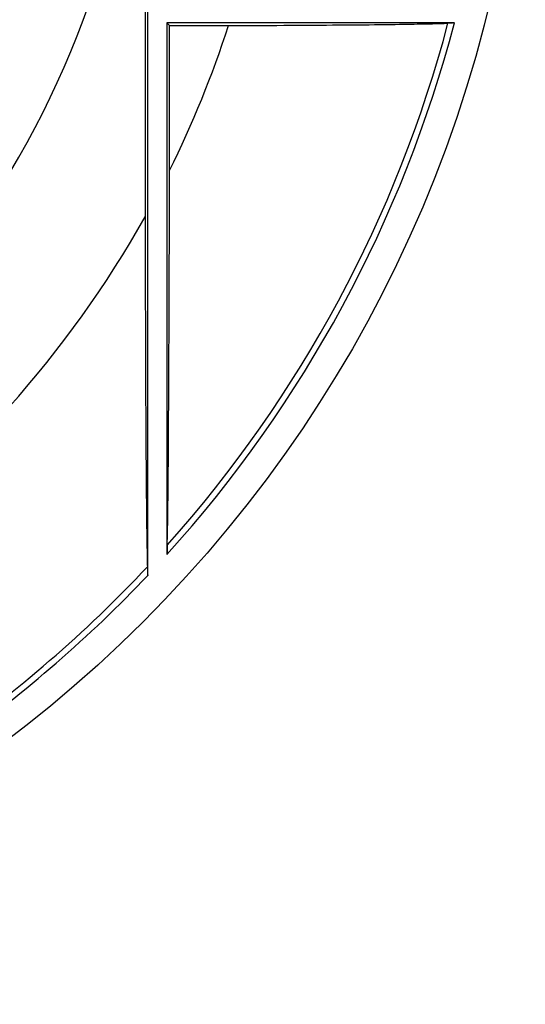
# Model space of a CAD drawing. Units: inches. Extents: x 0 to 24.5, y 0 to 9.4.
# Drawn here: x 17.8 to 18.5, y 3.2 to 4.5 of the extents above; entities that cross this region are included whole.
import ezdxf

# ---------------------------------------------------------------- set-up
doc = ezdxf.new("R2010")
doc.units = ezdxf.units.IN
doc.header["$LTSCALE"] = 0.935
doc.header["$MEASUREMENT"] = 0
doc.layers.get('0').update_dxf_attribs({"linetype": 'CONTINUOUS'})

msp = doc.modelspace()

# ---------------------------------------------------------------- linework, layer by layer
at = {"color": 7, "linetype": 'Continuous'}
for p, q in [((17.9945, 3.7757), (17.9945, 5.5356)), ((18.3946, 4.4963), (18.0195, 4.4963)), ((18.0195, 4.4963), (18.0195, 3.8028)), ((18.0195, 4.4963), (18.023, 4.4929))]:
    msp.add_line(p, q, dxfattribs=at)
msp.add_circle((16.7845, 4.9188), 1.7026, dxfattribs=at)
for radius, start, end in [(1.2011, 297.3211, 5.1109), (1.6646, 317.8965, 345.2963), (1.6566, 318.2237, 345.2097), (1.3827, 333.59, 342.0599), (1.3827, 305.429, 330.7653), (1.6566, 304.6653, 316.9018), (1.6646, 305.2513, 316.6285)]:
    msp.add_arc((16.7845, 4.9188), radius, start, end, dxfattribs=at)
for points, start_tangent, end_tangent in [([(17.9911, 5.0345), (17.9911, 4.9351), (17.9911, 4.8359), (17.9911, 4.7369), (17.9911, 4.638), (17.9911, 4.5394), (17.9911, 4.4408), (17.9911, 4.3422), (17.9911, 4.2435)], (-0.000003, -1), (0.000218, -1)), ([(18.1, 4.4929), (18.172, 4.4932), (18.2358, 4.4936), (18.2902, 4.4941), (18.3339, 4.4947), (18.3662, 4.4953), (18.3862, 4.4959)], (0.999994, 0.003541), (0.998885, 0.047203)), ([(18.3946, 4.4963), (18.3918, 4.4962), (18.389, 4.496), (18.3862, 4.4959)], (-0.998884, -0.047225), (-0.998885, -0.047203)), ([(18.0229, 4.3038), (18.0229, 4.3669), (18.023, 4.4299), (18.023, 4.4929)], (0.000199, 1), (0.000087, 1)), ([(18.023, 4.4929), (18.0483, 4.4929), (18.074, 4.4929), (18.1, 4.4929)], (1, 0.000252), (1, 0.000425)), ([(18.0199, 3.8152), (18.0205, 3.8382), (18.021, 3.875), (18.0215, 3.9266), (18.0219, 3.9948), (18.0223, 4.0803), (18.0227, 4.1833), (18.0229, 4.3038)], (0.031783, 0.999495), (0.001652, 0.999999)), ([(17.9911, 4.2435), (17.9914, 4.1304), (17.9917, 4.0338), (17.9921, 3.954), (17.9926, 3.8904), (17.9931, 3.8424), (17.9936, 3.8081), (17.9941, 3.787)], (0.001826, -0.999998), (0.035062, -0.999385)), ([(18.0199, 3.8152), (18.0198, 3.811), (18.0197, 3.8069), (18.0195, 3.8028)], (-0.031783, -0.999495), (-0.031992, -0.999488)), ([(17.9941, 3.787), (17.9943, 3.7832), (17.9944, 3.7795), (17.9945, 3.7757)], (0.035062, -0.999385), (0.035234, -0.999379))]:
    msp.add_spline(points, degree=3, dxfattribs=dict(at, start_tangent=start_tangent, end_tangent=end_tangent))

doc.saveas('drawing.dxf')
